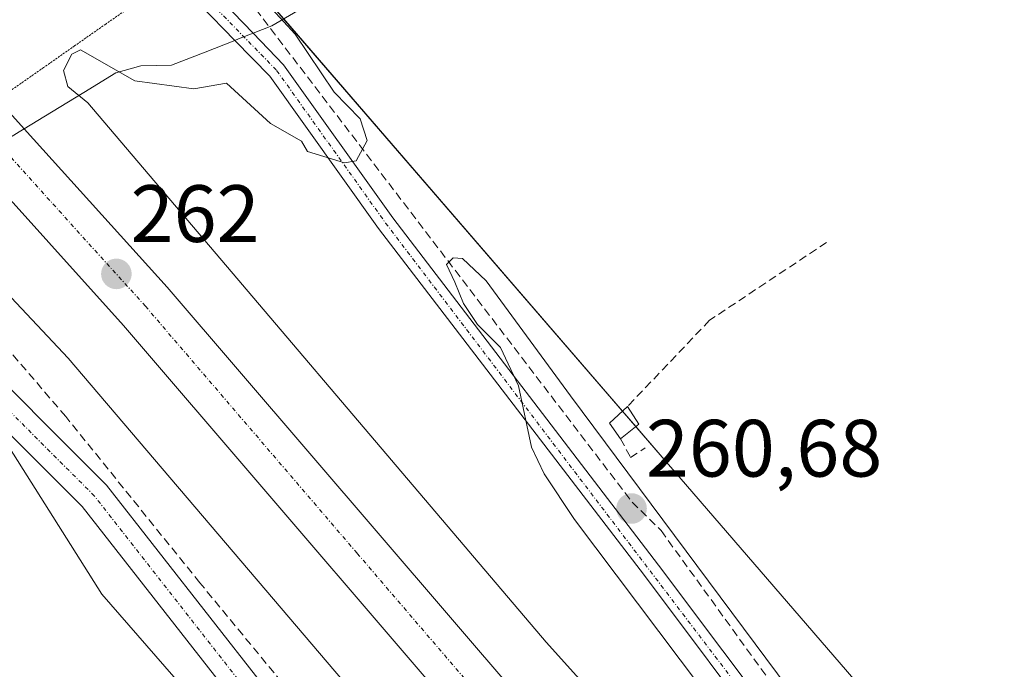
# Model space of a CAD drawing. Units: metres. Extents: x 615257 to 618739, y 4669233 to 4671603.
# Drawn here: x 615402 to 615523, y 4669477 to 4669557 of the extents above; entities that cross this region are included whole.
import ezdxf
from ezdxf.enums import TextEntityAlignment as Align

# ---------------------------------------------------------------- set-up
doc = ezdxf.new("R2010")
doc.units = ezdxf.units.M
doc.header["$MEASUREMENT"] = 0
for name, pattern in [('TRAZO_Y_PUNTO', [1, 0.5, -0.25, 0, -0.25]), ('TRAZOS2', [0.375, 0.25, -0.125]), ('TRAZOSX2', [1.5, 1, -0.5])]:
    doc.linetypes.add(name, pattern=pattern)
for name, color, linetype, lineweight in [('Carretera de calzada única', 19, 'Continuous', 13), ('Carretera de calzada única Cxs', 19, 'Continuous', 13), ('Carretera de calzada única eje', 19, 'TRAZO_Y_PUNTO', 0), ('Carátula', 7, 'Continuous', 5), ('Corriente artificial lineal', 5, 'TRAZOSX2', 13), ('Cultivos herbáceos CxS', 92, 'Continuous', 0), ('Curva de nivel normal', 36, 'Continuous', 0), ('Edificación ligera', 1, 'Continuous', 0), ('Edificación ligera Cxs', 1, 'Continuous', 0), ('Muro lineal', 1, 'TRAZOSX2', 13), ('Núcleo urbano', 19, 'Continuous', 0), ('Núcleo urbano CxS', 19, 'Continuous', 0), ('Pista no pavimentada', 254, 'Continuous', 13), ('Pista no pavimentada Cxs', 254, 'Continuous', 0), ('Pista pavimentada eje', 135, 'TRAZO_Y_PUNTO', 0), ('Punto de cota en terreno', 7, 'Continuous', 0), ('Rótulo de punto de cota en terreno', 19, 'Continuous', 0), ('Vía pecuaria', 92, 'Continuous', 13), ('Vía pecuaria CxS', 92, 'Continuous', 13), ('Vía pecuaria eje', 92, 'TRAZOS2', 0)]:
    doc.layers.add(name, color=color, linetype=linetype, lineweight=lineweight)
doc.styles.add('Arial', font='txt', dxfattribs={"height": 0.2})

# ---------------------------------------------------------------- blocks, each defined once
blk = doc.blocks.new('*U162')
at = {"layer": 'Núcleo urbano CxS', "color": 19, "linetype": 'Continuous', "lineweight": 0}
for points in [[(615442.47, 4669451.1, 259.25), (615411.68, 4669486.45, 259.16), (615398.08, 4669507.94, 259.35)], [(615388.71, 4669616.66, 260.49), (615424.94, 4669627.53, 259.52), (615458.95, 4669637.73, 259.63), (615489.11, 4669669.48, 259.68), (615500.65, 4669689.09, 259.42), (615513.24, 4669675.6, 259.6), (615513.24, 4669675.6, 259.6), (615430.65, 4669560.56, 260.11), (615431.96, 4669559.94, 259.99), (615480.53, 4669503.63, 259.28), (615541.5, 4669432.94, 259.06)]]:
    blk.add_polyline3d(points, dxfattribs=at)
blk = doc.blocks.new('*U163')
at = {"layer": 'Cultivos herbáceos CxS', "color": 92, "linetype": 'Continuous', "lineweight": 0}
blk.add_polyline3d([(615411.68, 4669486.45, 259.16), (615442.47, 4669451.1, 259.25), (615443.08, 4669450.4, 259.25), (615478, 4669405.95, 259.16), (615479, 4669404.59, 259.17), (615446.96, 4669384.57, 259.02), (615387.09, 4669347.15, 258.58), (615467.25, 4669235.54, 258.91), (615297.49, 4669232.72, 258.86), (615293.41, 4669482.07, 260.08), (615297.75, 4669477.13, 259.82), (615310.62, 4669485.71, 259.73), (615333.62, 4669501.04, 259.56), (615349.79, 4669509.09, 259.42), (615361.69, 4669518.53, 259.65), (615372.68, 4669520.64, 259.38), (615386.43, 4669518, 259.33), (615398.08, 4669507.94, 259.35), (615411.68, 4669486.45, 259.16)], close=True, dxfattribs=at)
blk = doc.blocks.new('*U189')
at = {"layer": 'Curva de nivel normal', "color": 36, "linetype": 'Continuous', "lineweight": 0}
for points in [[(615483.54, 4669461.57, 260), (615466.49, 4669480.52, 260), (615409.98, 4669547.06, 260), (615407.51, 4669549.06, 260), (615406.94, 4669551.06, 260), (615407.97, 4669553.06, 260), (615409.04, 4669553.59, 260), (615415.76, 4669549.78, 260), (615423.04, 4669548.76, 260), (615427.04, 4669549.49, 260), (615432.48, 4669544.5, 260), (615436.3, 4669542.32, 260), (615437.04, 4669541.06, 260), (615441.62, 4669539.64, 260), (615443.04, 4669539.9, 260), (615444.39, 4669542.41, 260), (615443.54, 4669545.06, 260), (615440.34, 4669548.36, 260), (615435.52, 4669555.54, 260), (615432.64, 4669558.66, 260)], [(615293.43, 4669481.12, 260), (615294.39, 4669481.62, 260), (615336.86, 4669510.81, 260), (615364.63, 4669528.6, 260), (615369.13, 4669531.17, 260), (615374.09, 4669532.76, 260), (615382.05, 4669533.02, 260), (615386.75, 4669534.58, 260), (615389.02, 4669534.56, 260), (615390.91, 4669533.24, 260), (615407.54, 4669515.56, 260), (615454.15, 4669460.84, 260), (615509.43, 4669392.83, 260), (615528.76, 4669367.91, 260), (615539.54, 4669354.28, 260), (615557.96, 4669330.01, 260), (615575.28, 4669307.46, 260), (615610.11, 4669260.3, 260), (615626.37, 4669238.18, 260)]]:
    blk.add_polyline3d(points, dxfattribs=at)
blk = doc.blocks.new('5PATER')
at = {"layer": 'Carátula', "linetype": 'Continuous', "lineweight": 5}
h = blk.add_hatch(color=250, dxfattribs=at)
edge = h.paths.add_edge_path()
edge.add_ellipse((0, 0.01), major_axis=(-1.33, -1.34), ratio=0.999422, start_angle=0, end_angle=360)
blk = doc.blocks.new('*U199')
at = {"layer": 'Pista no pavimentada Cxs', "color": 254, "linetype": 'Continuous', "lineweight": 0}
for points in [[(615494.41, 4669467.61, 259.57), (615478.58, 4669488.73, 260.21), (615445.81, 4669531.57, 259.76), (615432.4, 4669550.35, 260.16), (615428.1, 4669554.76, 260.32), (615423.87, 4669559.11, 260.7)], [(615425.38, 4669560.81, 260.71), (615430.34, 4669555.63, 260.29), (615434.07, 4669551.74, 260.11), (615447.55, 4669532.86, 259.81), (615480.31, 4669490.04, 260.25), (615496.18, 4669468.87, 259.73)]]:
    blk.add_polyline3d(points, dxfattribs=at)

msp = doc.modelspace()

# ---------------------------------------------------------------- linework, layer by layer
at = {"layer": 'Carretera de calzada única', "color": 19, "linetype": 'Continuous', "lineweight": 13}
for points in [[(615391.89, 4669555.18, 262.02), (615402.12, 4669543.85, 261.98)], [(615402.12, 4669543.85, 261.98), (615419.75, 4669524.33, 261.94), (615472.01, 4669463.35, 261.98), (615503.74, 4669424.85, 261.82), (615534, 4669386.32, 261.86), (615558.46, 4669354.56, 261.9), (615582.05, 4669323.26, 261.93), (615613.31, 4669281, 261.77), (615637.19, 4669248.06, 261.86), (615644.14, 4669238.47, 261.87)], [(615635.37, 4669238.33, 261.75), (615628.41, 4669247.93, 261.75), (615607.52, 4669276.76, 261.77), (615576.3, 4669318.97, 261.83), (615552.75, 4669350.21, 261.78), (615528.34, 4669381.92, 261.75), (615498.15, 4669420.35, 261.75), (615466.52, 4669458.73, 261.89), (615414.36, 4669519.59, 261.81), (615395.89, 4669540.05, 261.86)]]:
    msp.add_polyline3d(points, dxfattribs=at)
at = {"layer": 'Carretera de calzada única Cxs', "color": 19, "linetype": 'Continuous', "lineweight": 13}
msp.add_polyline3d([(615466.52, 4669458.73, 261.89), (615414.36, 4669519.59, 261.81), (615395.89, 4669540.05, 261.86), (615385.66, 4669551.38, 261.93), (615381.37, 4669556.13, 261.92), (615377.88, 4669559.83, 261.92), (615380.49, 4669562.28, 262.03), (615383.11, 4669564.74, 262.17), (615386.64, 4669561, 262.04), (615391.89, 4669555.18, 262.02), (615402.12, 4669543.85, 261.98), (615419.75, 4669524.33, 261.94), (615472.01, 4669463.35, 261.98)], dxfattribs=at)
at = {"layer": 'Carretera de calzada única eje', "color": 19, "linetype": 'TRAZO_Y_PUNTO', "lineweight": 0}
msp.add_polyline3d([(615380.49, 4669562.28, 262.03), (615400.5, 4669540.29, 261.99), (615417.06, 4669521.96, 261.98), (615443.18, 4669491.47, 261.95), (615469.26, 4669461.04, 261.96), (615500.95, 4669422.6, 261.96), (615516.07, 4669403.33, 261.95), (615531.17, 4669384.12, 261.95), (615555.6, 4669352.39, 261.93), (615579.17, 4669321.11, 261.93), (615594.79, 4669300.01, 261.93), (615610.41, 4669278.88, 261.9), (615620.86, 4669264.46, 261.92), (615632.8, 4669248, 261.89), (615639.73, 4669238.4, 261.92)], dxfattribs=at)
at = {"layer": 'Corriente artificial lineal', "color": 5, "linetype": 'TRAZOSX2', "lineweight": 13}
for points in [[(615427.94, 4669562.17, 260.48), (615477.06, 4669497.81, 260.38), (615480.64, 4669494.28, 260.03), (615588.59, 4669345.05, 259.52), (615616.1, 4669305.78, 259.78), (615664.54, 4669238.81, 259.61)], [(615618.76, 4669238.05, 259.49), (615613.46, 4669245.36, 259.53), (615600.37, 4669263.89, 259.51), (615585.29, 4669284.53, 259.61), (615577.49, 4669295.37, 259.5), (615563.99, 4669313.1, 259.52), (615555.79, 4669324.35, 259.63), (615546.8, 4669336.38, 259.61), (615537.54, 4669347.89, 259.63), (615528.94, 4669358.87, 259.52), (615518.62, 4669371.71, 259.58), (615506.98, 4669385.46, 259.6), (615496.79, 4669398.43, 259.53), (615486.74, 4669410.86, 259.54), (615478, 4669422.11, 259.59), (615467.16, 4669435.47, 259.53), (615453.4, 4669452.14, 259.56), (615436.73, 4669472.12, 259.49), (615423.76, 4669487.86, 259.51), (615407.23, 4669508.36, 259.74), (615394.53, 4669523.18, 259.42), (615385.27, 4669533.37, 259.52), (615384.51, 4669534.19, 259.91)]]:
    msp.add_polyline3d(points, dxfattribs=at)
at = {"layer": 'Cultivos herbáceos CxS', "color": 92, "linetype": 'Continuous', "lineweight": 0}
for points in [[(615975.39, 4669348.41, 259.24), (615846.9, 4669255.54, 258.56), (615857.57, 4669242.02, 258.69), (615667.29, 4669238.86, 259.51), (615653.95, 4669255.26, 259.54), (615625, 4669290.84, 259.68), (615538.59, 4669429.1, 258.95), (615542.76, 4669431.88, 259), (615541.5, 4669432.94, 259.06), (615480.53, 4669503.63, 259.28), (615431.96, 4669559.94, 259.99), (615430.65, 4669560.56, 260.11), (615513.24, 4669675.6, 259.6), (615513.24, 4669675.6, 259.6), (615637.35, 4669509.54, 258.92), (615711.96, 4669607.96, 259.29), (615839.71, 4669516.89, 259.06), (615744.55, 4669381.47, 258.76), (615768.95, 4669352.19, 258.6), (615799.45, 4669369.27, 258.8), (615829.95, 4669381.47, 258.84), (615854.35, 4669394.89, 258.98), (615870.21, 4669409.53, 259.17)], [(615513.24, 4669675.6, 259.6), (615512.84, 4669675.04, 259.5), (615511.06, 4669672.56, 259.37), (615509.98, 4669671.06, 259.67), (615508.9, 4669669.56, 259.9), (615475.73, 4669623.35, 259.62), (615472.37, 4669618.68, 259.52), (615469.02, 4669614.01, 259.43), (615430.65, 4669560.56, 260.11), (615431.96, 4669559.94, 259.99), (615434.14, 4669557.41, 259.75), (615475.88, 4669509.02, 259.26), (615477.53, 4669507.12, 259.2), (615480.53, 4669503.63, 259.28), (615541.5, 4669432.94, 259.06), (615542.76, 4669431.88, 259), (615538.59, 4669429.1, 258.95), (615611.99, 4669311.65, 259.74), (615625, 4669290.84, 259.68), (615642.21, 4669269.69, 259.63), (615653.95, 4669255.26, 259.54), (615667.29, 4669238.86, 259.51)], [(615479, 4669404.59, 259.17), (615478, 4669405.96, 259.16), (615443.08, 4669450.41, 259.25), (615442.47, 4669451.1, 259.25), (615411.68, 4669486.45, 259.16), (615398.08, 4669507.94, 259.35), (615387.46, 4669517.11, 259.31), (615386.43, 4669518, 259.33), (615385.43, 4669518.19, 259.31), (615374.5, 4669520.29, 259.33), (615372.68, 4669520.64, 259.38), (615368.41, 4669519.82, 259.43), (615365.07, 4669519.18, 259.51), (615361.69, 4669518.53, 259.65), (615355.93, 4669513.96, 259.49), (615349.79, 4669509.09, 259.42), (615342.52, 4669505.47, 259.42), (615333.62, 4669501.05, 259.56), (615310.62, 4669485.71, 259.73), (615306.57, 4669483.01, 259.84), (615297.75, 4669477.13, 259.82), (615296.66, 4669478.37, 259.83), (615296.01, 4669479.11, 259.84), (615293.41, 4669482.07, 260.08)]]:
    msp.add_polyline3d(points, dxfattribs=at)
at = {"layer": 'Curva de nivel normal', "color": 36, "linetype": 'Continuous', "lineweight": 0}
msp.add_polyline3d([(615469.98, 4669495.67, 260), (615594.5, 4669330.21, 260), (615624.27, 4669291.06, 260), (615630.79, 4669283.07, 260), (615632.23, 4669281.64, 260), (615632.13, 4669282.48, 260), (615590.82, 4669343.18, 260), (615507.82, 4669459.37, 260), (615469.49, 4669510.9, 260), (615459.09, 4669525.11, 260), (615456.15, 4669527.85, 260), (615455.02, 4669527.93, 260), (615454.18, 4669527.09, 260), (615455.22, 4669524.91, 260), (615456.29, 4669522.31, 260), (615458.02, 4669519.71, 260), (615460.84, 4669516.86, 260), (615463.06, 4669512.15, 260), (615464.66, 4669504.57, 260), (615466.22, 4669501.3, 260), (615469.98, 4669495.67, 260)], dxfattribs=at)
at = {"layer": 'Edificación ligera', "color": 1, "linetype": 'Continuous', "lineweight": 0}
for points in [[(615475.64, 4669505.62, 261.17), (615474.28, 4669507.53, 261.1), (615476.51, 4669509.6, 261.01)], [(615476.51, 4669509.6, 261.01), (615477.91, 4669507.42, 259.25)], [(615477.91, 4669507.42, 259.25), (615475.64, 4669505.62, 261.17)]]:
    msp.add_polyline3d(points, dxfattribs=at)
at = {"layer": 'Edificación ligera Cxs', "color": 1, "linetype": 'Continuous', "lineweight": 0}
msp.add_polyline3d([(615477.91, 4669507.42, 259.25), (615475.64, 4669505.62, 261.17), (615474.28, 4669507.53, 261.1), (615476.51, 4669509.6, 261.01), (615477.91, 4669507.42, 259.25)], close=True, dxfattribs=at)
at = {"layer": 'Muro lineal', "color": 1, "linetype": 'TRAZOSX2', "lineweight": 13}
for points in [[(615501.03, 4669529.83, 259.99), (615486.62, 4669520.23, 260.38), (615476.51, 4669509.6, 261.01)], [(615475.64, 4669505.62, 261.17), (615476.87, 4669503.3, 260.86), (615478.69, 4669504.48, 259.26)]]:
    msp.add_polyline3d(points, dxfattribs=at)
at = {"layer": 'Núcleo urbano', "color": 19, "linetype": 'Continuous', "lineweight": 0}
for points in [[(615513.24, 4669675.6, 259.6), (615512.84, 4669675.04, 259.5), (615511.06, 4669672.56, 259.37), (615509.98, 4669671.06, 259.67), (615508.9, 4669669.56, 259.9), (615475.73, 4669623.35, 259.62), (615472.37, 4669618.68, 259.52), (615469.02, 4669614.01, 259.43), (615430.65, 4669560.56, 260.11), (615431.96, 4669559.94, 259.99), (615434.14, 4669557.41, 259.75), (615475.88, 4669509.02, 259.26), (615477.53, 4669507.12, 259.2), (615480.53, 4669503.63, 259.28), (615541.5, 4669432.94, 259.06), (615542.76, 4669431.88, 259), (615538.59, 4669429.1, 258.95), (615611.99, 4669311.65, 259.74), (615625, 4669290.84, 259.68), (615642.21, 4669269.69, 259.63), (615653.95, 4669255.26, 259.54), (615667.29, 4669238.86, 259.51)], [(615479, 4669404.59, 259.17), (615478, 4669405.96, 259.16), (615443.08, 4669450.41, 259.25), (615442.47, 4669451.1, 259.25), (615411.68, 4669486.45, 259.16), (615398.08, 4669507.94, 259.35), (615387.46, 4669517.11, 259.31), (615386.43, 4669518, 259.33), (615385.43, 4669518.19, 259.31), (615374.5, 4669520.29, 259.33), (615372.68, 4669520.64, 259.38), (615368.41, 4669519.82, 259.43), (615365.07, 4669519.18, 259.51), (615361.69, 4669518.53, 259.65), (615355.93, 4669513.96, 259.49), (615349.79, 4669509.09, 259.42), (615342.52, 4669505.47, 259.42), (615333.62, 4669501.05, 259.56), (615310.62, 4669485.71, 259.73), (615306.57, 4669483.01, 259.84), (615297.75, 4669477.13, 259.82), (615296.66, 4669478.37, 259.83), (615296.01, 4669479.11, 259.84), (615293.41, 4669482.07, 260.08)]]:
    msp.add_polyline3d(points, dxfattribs=at)
at = {"layer": 'Pista no pavimentada', "color": 254, "linetype": 'Continuous', "lineweight": 13}
for points in [[(615428.1, 4669554.76, 260.32), (615423.87, 4669559.11, 260.7), (615423.4, 4669559.45, 260.73), (615421.9, 4669561.62, 260.8), (615422.18, 4669565.73, 260.77), (615426.11, 4669568.97, 260.67), (615438.52, 4669582.43, 259.9), (615457.36, 4669605.51, 259.48), (615465.26, 4669613.83, 259.57), (615476.9, 4669624.41, 259.64), (615497.32, 4669646.09, 259.95), (615504.41, 4669657.35, 260.1), (615509.48, 4669668.76, 259.9)], [(615489.81, 4669634.63, 259.57), (615478.58, 4669622.7, 259.41), (615466.94, 4669612.11, 259.48), (615459.17, 4669603.92, 259.42), (615440.33, 4669580.86, 259.79), (615427.76, 4669567.22, 260.64), (615424.5, 4669564.54, 260.8), (615424.35, 4669562.3, 260.79), (615425.38, 4669560.81, 260.71), (615430.34, 4669555.63, 260.29)], [(615430.34, 4669555.63, 260.29), (615434.07, 4669551.74, 260.11), (615447.55, 4669532.86, 259.81), (615480.31, 4669490.04, 260.25), (615496.18, 4669468.87, 259.73), (615514.66, 4669441.34, 259.68), (615530.89, 4669420.4, 259.68), (615571.66, 4669364.37, 259.59), (615596.97, 4669325.99, 259.52), (615661.45, 4669238.76, 259.61)], [(615658.38, 4669238.71, 259.56), (615594.96, 4669324.5, 259.52), (615569.87, 4669363.14, 259.47), (615529.15, 4669419.1, 259.49), (615512.9, 4669440.07, 259.4), (615494.41, 4669467.61, 259.57), (615478.58, 4669488.73, 260.21), (615445.81, 4669531.57, 259.76), (615432.4, 4669550.35, 260.16), (615428.1, 4669554.76, 260.32)], [(615384.93, 4669522.98, 259.57), (615393.97, 4669518.18, 259.61), (615412.26, 4669499.9, 259.62), (615431.37, 4669475.47, 259.69), (615469.98, 4669427.87, 259.65), (615504.12, 4669386.85, 259.58), (615537.75, 4669344.21, 259.64), (615576.66, 4669292.59, 259.59), (615616.93, 4669238.02, 259.6)], [(615612.02, 4669237.94, 259.46), (615573.46, 4669290.2, 259.33), (615534.58, 4669341.77, 259.47), (615501.01, 4669384.33, 259.53), (615466.89, 4669425.33, 259.45), (615428.24, 4669472.98, 259.53), (615409.25, 4669497.24, 259.54), (615391.56, 4669514.93, 259.31), (615383.66, 4669519.13, 259.3), (615375.49, 4669520.37, 259.33), (615365.85, 4669519.63, 259.51), (615351.48, 4669511.42, 259.48), (615323.26, 4669492.69, 259.63), (615298.66, 4669474.78, 259.77), (615293.55, 4669473.34, 259.81)]]:
    msp.add_polyline3d(points, dxfattribs=at)
at = {"layer": 'Pista no pavimentada Cxs', "color": 254, "linetype": 'Continuous', "lineweight": 0}
for points in [[(615293.55, 4669473.34, 259.81), (615293.48, 4669477.48, 259.76), (615296.89, 4669478.43, 259.83), (615307.15, 4669485.91, 259.7), (615320.98, 4669495.98, 259.72), (615349.38, 4669514.82, 259.62), (615364.64, 4669523.55, 259.61), (615369.44, 4669523.91, 259.69), (615375.64, 4669524.39, 259.64), (615384.93, 4669522.98, 259.57), (615384.93, 4669522.98, 259.57), (615393.97, 4669518.18, 259.61), (615412.26, 4669499.9, 259.62), (615431.37, 4669475.47, 259.69)], [(615428.24, 4669472.98, 259.53), (615409.25, 4669497.24, 259.54), (615391.56, 4669514.93, 259.31), (615383.66, 4669519.13, 259.3), (615375.49, 4669520.37, 259.33), (615365.85, 4669519.63, 259.51), (615351.48, 4669511.42, 259.48), (615323.26, 4669492.69, 259.63), (615298.66, 4669474.78, 259.77)]]:
    msp.add_polyline3d(points, dxfattribs=at)
at = {"layer": 'Pista pavimentada eje', "color": 135, "linetype": 'TRAZO_Y_PUNTO', "lineweight": 0}
for points in [[(615511.12, 4669669.5, 259.7), (615505.47, 4669656.79, 260.08), (615498.27, 4669645.36, 259.86), (615477.74, 4669623.55, 259.54), (615466.1, 4669612.97, 259.55), (615458.26, 4669604.72, 259.46), (615439.43, 4669581.64, 259.86), (615426.94, 4669568.1, 260.69), (615423.34, 4669565.13, 260.78), (615423.13, 4669561.96, 260.79), (615424.39, 4669560.13, 260.71), (615433.24, 4669551.05, 260.14), (615446.68, 4669532.22, 259.79), (615495.3, 4669468.24, 259.67), (615513.78, 4669440.71, 259.53), (615530.02, 4669419.75, 259.58), (615570.77, 4669363.76, 259.53), (615595.97, 4669325.25, 259.49), (615659.91, 4669238.74, 259.59)], [(615614.48, 4669237.98, 259.55), (615575.06, 4669291.4, 259.5), (615536.17, 4669342.99, 259.62), (615502.57, 4669385.59, 259.6), (615468.43, 4669426.6, 259.56), (615429.81, 4669474.22, 259.62), (615410.76, 4669498.57, 259.64), (615392.76, 4669516.56, 259.48), (615384.3, 4669521.06, 259.44), (615375.57, 4669522.38, 259.53), (615365.25, 4669521.59, 259.59), (615350.43, 4669513.12, 259.57), (615322.12, 4669494.33, 259.72), (615297.78, 4669476.61, 259.82), (615293.52, 4669475.41, 259.79)]]:
    msp.add_polyline3d(points, dxfattribs=at)
at = {"layer": 'Vía pecuaria', "color": 92, "linetype": 'Continuous', "lineweight": 13}
for points in [[(615489.81, 4669634.63, 259.57), (615487.74, 4669631.47, 259.47), (615485.06, 4669627.39, 259.29), (615482.38, 4669623.31, 259.22), (615479.7, 4669619.23, 259.1), (615477.02, 4669615.15, 259.14), (615474.33, 4669611.07, 259.16), (615471.65, 4669606.99, 259.19), (615468.97, 4669602.91, 259.05), (615466.29, 4669598.83, 259.21), (615463.61, 4669594.75, 259.06), (615460.93, 4669590.67, 259.09), (615458.25, 4669586.59, 259.11), (615455.57, 4669582.51, 259.16), (615452.89, 4669578.43, 259.11), (615450.2, 4669574.35, 259.13), (615447.52, 4669570.27, 259.12), (615444.84, 4669566.19, 259.1), (615442.16, 4669562.11, 259.11), (615438.99, 4669560.25, 259.09), (615435.82, 4669558.4, 259.28), (615432.65, 4669556.54, 260.07), (615430.34, 4669555.63, 260.29)], [(615430.34, 4669555.63, 260.29), (615428.53, 4669554.93, 260.32), (615428.1, 4669554.76, 260.32)], [(615428.1, 4669554.76, 260.32), (615424.41, 4669553.31, 260.3), (615420.28, 4669551.7, 260.22), (615416.49, 4669551.61, 260.38), (615413.41, 4669550.74, 259.91), (615409.45, 4669548.32, 259.89), (615405.48, 4669545.9, 261.28), (615402.12, 4669543.85, 261.98)], [(615402.12, 4669543.85, 261.98), (615401.51, 4669543.48, 262.06), (615397.54, 4669541.06, 261.95), (615395.89, 4669540.05, 261.86)]]:
    msp.add_polyline3d(points, dxfattribs=at)
at = {"layer": 'Vía pecuaria CxS', "color": 92, "linetype": 'Continuous', "lineweight": 13}
msp.add_polyline3d([(615435.82, 4669558.4, 259.28), (615432.65, 4669556.54, 260.07), (615430.34, 4669555.63, 260.29), (615428.53, 4669554.93, 260.32), (615428.1, 4669554.76, 260.32), (615424.41, 4669553.31, 260.3), (615420.28, 4669551.7, 260.22), (615416.49, 4669551.61, 260.38), (615413.41, 4669550.74, 259.91), (615409.45, 4669548.32, 259.89), (615405.48, 4669545.9, 261.28), (615402.12, 4669543.85, 261.98), (615401.51, 4669543.48, 262.06)], dxfattribs=at)
at = {"layer": 'Vía pecuaria eje', "color": 92, "linetype": 'TRAZOS2', "lineweight": 0}
msp.add_polyline3d([(615438.07, 4669578.4, 259.95), (615436.6, 4669576.5, 260.1), (615435.09, 4669575.17, 260.17), (615433.88, 4669574.11, 260.24), (615431.17, 4669571.71, 260.49), (615428.45, 4669569.32, 260.63), (615425.58, 4669566.92, 260.74), (615423.33, 4669565.05, 260.79), (615422.71, 4669564.53, 260.8), (615422.06, 4669563.99, 260.81), (615419.83, 4669562.13, 260.8), (615416, 4669559.45, 260.84), (615412.17, 4669556.77, 260.6), (615408.33, 4669554.08, 260.21), (615404.5, 4669551.4, 260.76), (615400.67, 4669548.72, 261.74), (615398.77, 4669547.57, 261.91)], dxfattribs=at)

# ---------------------------------------------------------------- block references
at = {"layer": 'Cultivos herbáceos CxS', "color": 92, "linetype": 'Continuous', "lineweight": 0}
msp.add_blockref('*U163', (0, 0), dxfattribs=at)
at = {"layer": 'Curva de nivel normal', "color": 36, "linetype": 'Continuous', "lineweight": 0}
msp.add_blockref('*U189', (0, 0), dxfattribs=at)
at = {"layer": 'Núcleo urbano CxS', "color": 19, "linetype": 'Continuous', "lineweight": 0}
msp.add_blockref('*U162', (0, 0), dxfattribs=at)
at = {"layer": 'Pista no pavimentada Cxs', "color": 254, "linetype": 'Continuous', "lineweight": 0}
msp.add_blockref('*U199', (0, 0), dxfattribs=at)
at = {"layer": 'Punto de cota en terreno', "linetype": 'Continuous', "lineweight": 0}
for p in [(615413.48, 4669525.94, 262), (615477, 4669497, 260.68)]:
    msp.add_blockref('5PATER', p, dxfattribs=at)

# ---------------------------------------------------------------- texts
at = {"layer": 'Rótulo de punto de cota en terreno', "color": 19, "linetype": 'Continuous', "lineweight": 0, "style": 'Arial'}
for s, p in [('262', (615415.24, 4669527.7)), ('260,68', (615478.76, 4669498.76))]:
    msp.add_text(s, height=7, dxfattribs=at).set_placement(p, align=Align.BOTTOM_LEFT)

doc.saveas('drawing.dxf')
